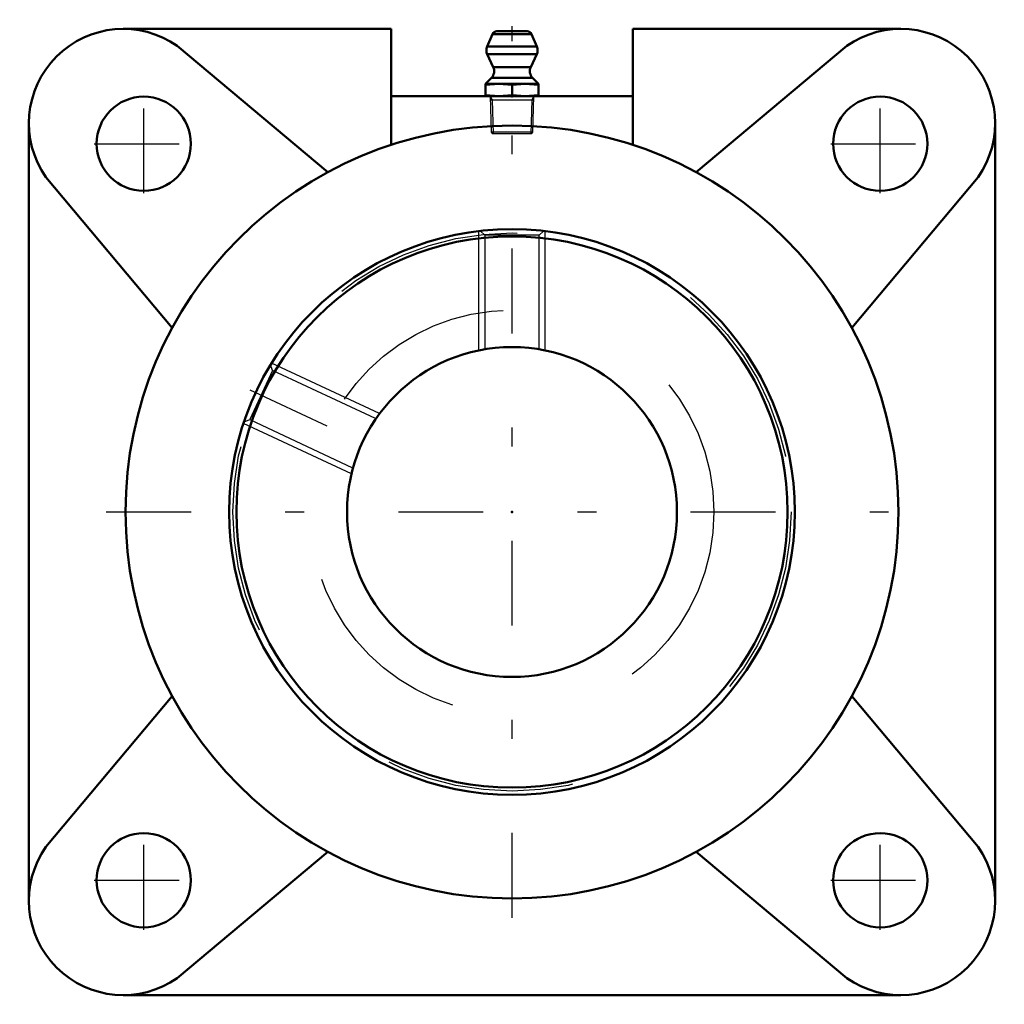
# Model space of a CAD drawing. Units: inches. Extents: x -2.61 to 2.61, y -2.61 to 2.61.
import ezdxf

# ---------------------------------------------------------------- set-up
doc = ezdxf.new("R2010")
doc.units = ezdxf.units.IN
doc.header["$MEASUREMENT"] = 0
doc.linetypes.add('Center', pattern=[1.5, 0.45, -0.5, 0.05, -0.5])
doc.linetypes.add('Dashed', pattern=[2, 1, -1])
for name, color, linetype, lineweight in [('AM_4', 7, 'Continuous', 50), ('AM_5', 3, 'Continuous', 25), ('AM_7', 7, 'Center', 25), ('AM_9', 6, 'Dashed', 25), ('ConnectionPoints', 7, 'Continuous', 50)]:
    doc.layers.add(name, color=color, linetype=linetype, lineweight=lineweight)

# ---------------------------------------------------------------- blocks, each defined once
blk = doc.blocks.new('2_405020c_Inch_0_in_048054_0')
at = {"layer": 'AM_4'}
for p, q in [((-0.1038, 2.5348), (-0.132, 2.4685)), ((0.1038, 2.5348), (-0.1038, 2.5348)), ((0.0808, 2.55), (-0.0808, 2.55)), ((0.132, 2.4685), (0.1038, 2.5348)), ((0.132, 2.4685), (-0.132, 2.4685)), ((-0.1312, 2.4278), (-0.0994, 2.3595)), ((0.1312, 2.4278), (-0.1312, 2.4278)), ((0.0994, 2.3595), (0.1312, 2.4278)), ((0.0994, 2.3595), (-0.0994, 2.3595)), ((-0.1093, 2.303), (-0.1406, 2.2717)), ((0.1093, 2.303), (-0.1093, 2.303)), ((0.1406, 2.2717), (0.1093, 2.303)), ((-0.1406, 2.2717), (-0.1406, 2.205)), ((0.1406, 2.2717), (-0.1406, 2.2717)), ((-0.1406, 2.2658), (-0.0703, 2.2717)), ((-0.0703, 2.2717), (0, 2.2658)), ((0, 2.2658), (0.0703, 2.2717)), ((0, 2.2658), (0, 2.2108)), ((0.0703, 2.2717), (0.1406, 2.2658)), ((0.1406, 2.205), (0.1406, 2.2717)), ((-0.0703, 2.205), (-0.1406, 2.2108)), ((0, 2.2108), (-0.0703, 2.205)), ((0.0703, 2.205), (0, 2.2108)), ((0.1406, 2.2108), (0.0703, 2.205))]:
    blk.add_line(p, q, dxfattribs=at)
for centre, radius, start, end in [((-0.0808, 2.525), 0.025, 90, 157), ((0.0808, 2.525), 0.025, 23, 90), ((-0.0859, 2.449), 0.05, 157, 205), ((0.0859, 2.449), 0.05, 335, 23), ((-0.1447, 2.3383), 0.05, 315, 25), ((0.1447, 2.3383), 0.05, 155, 225)]:
    blk.add_arc(centre, radius, start, end, dxfattribs=at)
at = {"layer": 'AM_5'}
for p, q in [((-0.1163, 2.205), (-0.1058, 2.1867)), ((0.1163, 2.205), (0.1058, 2.1867)), ((-0.1158, 2.1867), (0.1158, 2.1867)), ((-0.1058, 2.1867), (-0.1001, 2.005)), ((0.1058, 2.1867), (0.1001, 2.005))]:
    blk.add_line(p, q, dxfattribs=at)
at = {"layer": 'AM_9'}
for p, q in [((-0.1163, 2.205), (-0.1104, 2.0153)), ((0.1104, 2.0153), (0.1163, 2.205)), ((-0.1104, 2.0153), (-0.1001, 2.005)), ((0.1104, 2.0153), (-0.1104, 2.0153)), ((0.1001, 2.005), (-0.1001, 2.005)), ((0.1001, 2.005), (0.1104, 2.0153))]:
    blk.add_line(p, q, dxfattribs=at)
blk = doc.blocks.new('3_421246_0_in_048054_0')
at = {"layer": 'AM_4'}
for radius in [1.5, 1.4619, 0.875]:
    blk.add_circle((0, 0), radius, dxfattribs=at)
at = {"layer": 'AM_5'}
for p, q in [((-0.1761, 0.8571), (-0.1761, 1.4896)), ((0.1761, 0.8571), (0.1761, 1.4896)), ((-0.7024, 0.5218), (-1.2756, 0.7892)), ((-0.8512, 0.2026), (-1.4245, 0.4699))]:
    blk.add_line(p, q, dxfattribs=at)
at = {"layer": 'AM_7'}
blk.add_line((-1.3897, 0.648), (-0.725, 0.3381), dxfattribs=at)
at = {"layer": 'AM_9'}
for p, q in [((-0.1666, 1.4904), (-0.1441, 1.468)), ((-0.1441, 1.468), (-0.1441, 0.8654)), ((0.1441, 1.468), (-0.1441, 1.468)), ((0.1441, 1.468), (0.1666, 1.4904)), ((0.1441, 0.8654), (0.1441, 1.468)), ((-0.1441, 0.8654), (-0.1458, 0.8636)), ((-0.1296, 0.8654), (-0.1441, 0.8654)), ((0.1441, 0.8654), (0.1296, 0.8654)), ((0.1458, 0.8636), (0.1441, 0.8654)), ((-1.2695, 0.751), (-1.3913, 0.4898)), ((-1.2695, 0.751), (-1.2805, 0.7811)), ((-0.7234, 0.4963), (-1.2695, 0.751)), ((-1.4212, 0.4789), (-1.3913, 0.4898)), ((-1.3913, 0.4898), (-0.8452, 0.2351)), ((-0.7234, 0.4963), (-0.7295, 0.4831)), ((-0.721, 0.4972), (-0.7234, 0.4963)), ((-0.839, 0.2483), (-0.8452, 0.2351)), ((-0.8452, 0.2351), (-0.8443, 0.2327))]:
    blk.add_line(p, q, dxfattribs=at)
for radius in [1.48, 1.0714]:
    blk.add_circle((0, 0), radius, dxfattribs=at)
blk = doc.blocks.new('4_048054B_0_in_048054_0')
at = {"layer": 'AM_4'}
for p, q in [((-0.6406, 2.5625), (-2.0625, 2.5625)), ((-0.6406, 1.9473), (-0.6406, 2.5625)), ((2.0625, 2.5625), (0.6406, 2.5625)), ((0.6406, 2.5625), (0.6406, 1.9473)), ((-0.9772, 1.8021), (-1.7757, 2.4721)), ((1.7757, 2.4721), (0.9772, 1.8021)), ((0.6406, 2.205), (-0.6406, 2.205)), ((-2.5625, 2.0625), (-2.5625, -2.0625)), ((2.5625, -2.0625), (2.5625, 2.0625)), ((-2.4721, 1.7757), (-1.8021, 0.9772)), ((1.8021, 0.9772), (2.4721, 1.7757)), ((-1.8021, -0.9772), (-2.4721, -1.7757)), ((2.4721, -1.7757), (1.8021, -0.9772)), ((-1.7757, -2.4721), (-0.9772, -1.8021)), ((0.9772, -1.8021), (1.7757, -2.4721)), ((-2.0625, -2.5625), (2.0625, -2.5625))]:
    blk.add_line(p, q, dxfattribs=at)
for centre, radius in [((-1.9531, 1.9531), 0.25), ((1.9531, 1.9531), 0.25), ((0, 0), 2.05), ((-1.9531, -1.9531), 0.25), ((1.9531, -1.9531), 0.25)]:
    blk.add_circle(centre, radius, dxfattribs=at)
for centre, start, end in [((-2.0625, 2.0625), 55, 215), ((2.0625, 2.0625), 325, 125), ((-2.0625, -2.0625), 145, 305), ((2.0625, -2.0625), 235, 35)]:
    blk.add_arc(centre, 0.5, start, end, dxfattribs=at)
at = {"layer": 'AM_7'}
for p, q in [((0, -2.1525), (0, 2.5772)), ((-1.9531, 1.6906), (-1.9531, 2.2156)), ((1.9531, 1.6906), (1.9531, 2.2156)), ((-2.2156, 1.9531), (-1.6906, 1.9531)), ((1.6906, 1.9531), (2.2156, 1.9531)), ((-2.1525, 0), (2.1525, 0)), ((-1.9531, -2.2156), (-1.9531, -1.6906)), ((1.9531, -2.2156), (1.9531, -1.6906)), ((-2.2156, -1.9531), (-1.6906, -1.9531)), ((1.6906, -1.9531), (2.2156, -1.9531))]:
    blk.add_line(p, q, dxfattribs=at)
blk = doc.blocks.new('1_048054_0')
for name in ['4_048054B_0_in_048054_0', '2_405020c_Inch_0_in_048054_0', '3_421246_0_in_048054_0']:
    blk.add_blockref(name, (0, 0))

msp = doc.modelspace()

# ---------------------------------------------------------------- linework, layer by layer
at = {"layer": 'ConnectionPoints'}
for p in [(0, 2.205, 0.375), (0, 0, 2), (0, 0, 2)]:
    msp.add_point(p, dxfattribs=at)

# ---------------------------------------------------------------- block references
msp.add_blockref('1_048054_0', (0, 0))

doc.saveas('drawing.dxf')
